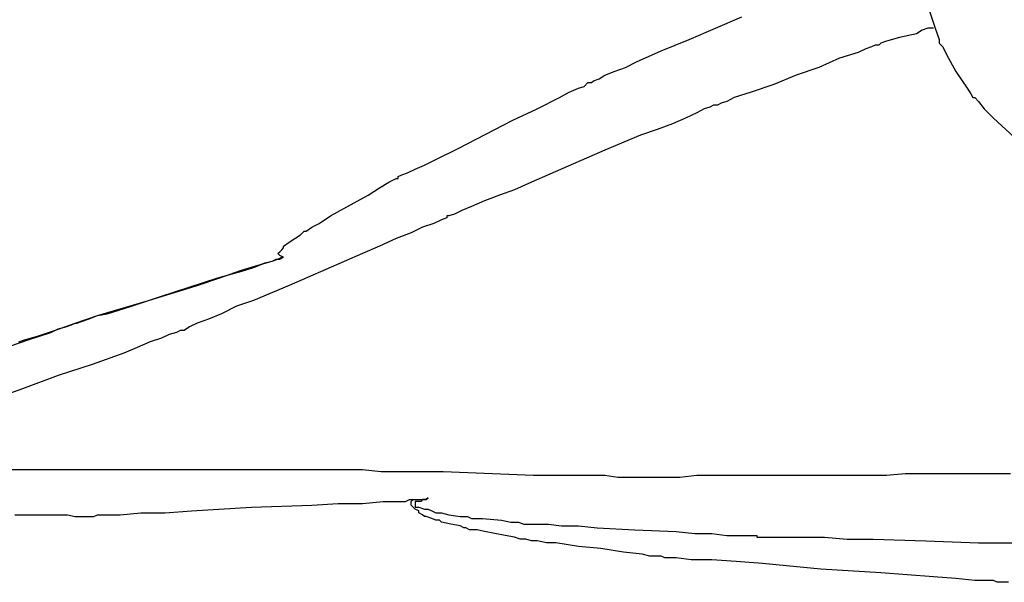
# Model space of a CAD drawing. Units: millimetres. Extents: x 2805.3 to 2814.9, y 691.8 to 712.7.
# Drawn here: x 2809.2 to 2810.1, y 696.5 to 697 of the extents above; entities that cross this region are included whole.
import ezdxf

# ---------------------------------------------------------------- set-up
doc = ezdxf.new("R2010")
doc.units = ezdxf.units.MM
doc.header["$MEASUREMENT"] = 0

msp = doc.modelspace()

# ---------------------------------------------------------------- linework, layer by layer
at = {"lineweight": -3}
for points in [[(2809.99084, 697.00017), (2809.99584, 696.98517), (2809.99751, 696.98017), (2809.99917, 696.97517), (2809.99917, 696.97183), (2810.00251, 696.9685), (2810.00584, 696.96184), (2810.01417, 696.94683), (2810.02417, 696.93183), (2810.02751, 696.92684), (2810.02917, 696.9235), (2810.03084, 696.9235), (2810.03417, 696.92017), (2810.03917, 696.9135), (2810.04751, 696.90517), (2810.06584, 696.8885)], [(2809.16584, 696.70017), (2809.19084, 696.7085), (2809.20084, 696.71184), (2809.21084, 696.71517), (2809.21751, 696.7185), (2809.22417, 696.72017), (2809.22917, 696.72183), (2809.23251, 696.7235), (2809.23417, 696.7235), (2809.23917, 696.72517), (2809.24417, 696.72683), (2809.25251, 696.73017), (2809.26084, 696.73183), (2809.28251, 696.7385), (2809.30751, 696.74684), (2809.35917, 696.7635), (2809.38251, 696.77017), (2809.39251, 696.7735), (2809.40084, 696.77683), (2809.40751, 696.7785), (2809.41251, 696.78017), (2809.41584, 696.78183), (2809.41751, 696.78183), (2809.41417, 696.7835), (2809.41251, 696.78517), (2809.41417, 696.78684), (2809.41584, 696.7885), (2809.41751, 696.79017), (2809.41751, 696.79184), (2809.42251, 696.79517), (2809.42751, 696.7985), (2809.43251, 696.80184), (2809.43584, 696.80517), (2809.43751, 696.80517), (2809.44251, 696.8085), (2809.44917, 696.81183), (2809.45917, 696.8185), (2809.47084, 696.82517), (2809.49251, 696.83684), (2809.50251, 696.8435), (2809.51084, 696.8485), (2809.51751, 696.85183), (2809.51917, 696.85183), (2809.51917, 696.8535), (2809.52251, 696.85517), (2809.52751, 696.85683), (2809.53417, 696.86017), (2809.54251, 696.8635), (2809.55251, 696.8685), (2809.57251, 696.8785), (2809.62084, 696.9035), (2809.64251, 696.9135), (2809.66251, 696.9235), (2809.67084, 696.9285), (2809.67917, 696.93183), (2809.68417, 696.9335), (2809.68751, 696.93683), (2809.68917, 696.93683), (2809.69084, 696.93683), (2809.69251, 696.9385), (2809.69751, 696.94017), (2809.70251, 696.9435), (2809.71084, 696.94683), (2809.72084, 696.95017), (2809.73084, 696.95517), (2809.75251, 696.96517), (2809.77751, 696.97517), (2809.80084, 696.98517), (2809.82417, 696.99517)], [(2809.99417, 696.98517), (2809.99251, 696.98517), (2809.98917, 696.98517), (2809.98417, 696.9835), (2809.97917, 696.98017), (2809.96417, 696.97683), (2809.95251, 696.9735), (2809.94751, 696.97183), (2809.94584, 696.97017), (2809.94417, 696.97017), (2809.94251, 696.97017), (2809.93917, 696.9685), (2809.93417, 696.96684), (2809.92751, 696.9635), (2809.91084, 696.9585), (2809.89251, 696.95017), (2809.87251, 696.9435), (2809.85251, 696.93517), (2809.83251, 696.9285), (2809.81751, 696.9235), (2809.81084, 696.92017), (2809.80584, 696.9185), (2809.80251, 696.91684), (2809.79917, 696.91684), (2809.79584, 696.91517), (2809.79084, 696.9135), (2809.78417, 696.91017), (2809.77417, 696.90517), (2809.76251, 696.90017), (2809.74917, 696.89517), (2809.73417, 696.89017), (2809.70251, 696.87684), (2809.63751, 696.8485), (2809.62251, 696.84184), (2809.60917, 696.83684), (2809.59584, 696.83184), (2809.58417, 696.82683), (2809.57584, 696.8235), (2809.56917, 696.82017), (2809.56417, 696.8185), (2809.56251, 696.8185), (2809.56251, 696.81683), (2809.55751, 696.81517), (2809.55084, 696.81183), (2809.54084, 696.8085), (2809.53084, 696.8035), (2809.51751, 696.7985), (2809.50251, 696.79184), (2809.48751, 696.78517), (2809.42251, 696.75684), (2809.39084, 696.7435), (2809.37584, 696.7385), (2809.36251, 696.73183), (2809.35084, 696.72683), (2809.34084, 696.7235), (2809.33417, 696.72017), (2809.32917, 696.71684), (2809.32584, 696.71684), (2809.32251, 696.71517), (2809.31584, 696.7135), (2809.30917, 696.71017), (2809.29917, 696.70684), (2809.28751, 696.70183), (2809.27584, 696.69683), (2809.24751, 696.68683), (2809.21751, 696.67684), (2809.18584, 696.66517), (2809.15751, 696.65517)], [(2809.18251, 696.70684), (2809.18751, 696.7085), (2809.19917, 696.71184), (2809.21417, 696.71684), (2809.23251, 696.7235), (2809.25251, 696.73017), (2809.29751, 696.7435), (2809.34084, 696.75684), (2809.36084, 696.7635), (2809.37917, 696.77017), (2809.39584, 696.77517), (2809.40751, 696.7785), (2809.41084, 696.78017), (2809.41417, 696.78017), (2809.41751, 696.78183)], [(2809.17584, 696.5935), (2809.18584, 696.5935), (2809.19751, 696.5935), (2809.21251, 696.5935), (2809.22751, 696.5935), (2809.26417, 696.5935), (2809.30251, 696.5935), (2809.34084, 696.5935), (2809.37751, 696.5935), (2809.39417, 696.5935), (2809.40751, 696.5935), (2809.42084, 696.5935), (2809.43084, 696.5935), (2809.43751, 696.5935), (2809.44084, 696.5935), (2809.44251, 696.5935), (2809.44584, 696.5935), (2809.45251, 696.5935), (2809.46084, 696.5935), (2809.47251, 696.5935), (2809.48751, 696.5935), (2809.50417, 696.59184), (2809.52084, 696.59184), (2809.55917, 696.59184), (2809.63917, 696.5885), (2809.65751, 696.5885), (2809.67417, 696.5885), (2809.68917, 696.5885), (2809.70251, 696.5885), (2809.71417, 696.58684), (2809.72251, 696.58684), (2809.72751, 696.58684), (2809.72917, 696.58684), (2809.73251, 696.58684), (2809.73751, 696.58684), (2809.74584, 696.58684), (2809.75584, 696.58684), (2809.76917, 696.58684), (2809.78417, 696.5885), (2809.80084, 696.5885), (2809.81917, 696.5885), (2809.89751, 696.5885), (2809.93584, 696.5885), (2809.95251, 696.5885), (2809.96917, 696.59017), (2809.98251, 696.59017), (2809.99417, 696.59017), (2810.00417, 696.59017), (2810.01084, 696.59017), (2810.01251, 696.59017), (2810.01417, 696.59017), (2810.01751, 696.59017), (2810.02584, 696.59017), (2810.03584, 696.59017), (2810.04751, 696.59017), (2810.06251, 696.59017)], [(2809.17917, 696.5535), (2809.20084, 696.5535), (2809.21917, 696.5535), (2809.22584, 696.5535), (2809.23251, 696.55184), (2809.23751, 696.55184), (2809.24251, 696.55184), (2809.24417, 696.55184), (2809.24584, 696.55184), (2809.24917, 696.55184), (2809.25251, 696.5535), (2809.25751, 696.5535), (2809.26417, 696.5535), (2809.27251, 696.5535), (2809.29084, 696.55517), (2809.31251, 696.55517), (2809.33584, 696.55683), (2809.38917, 696.56017), (2809.44251, 696.56183), (2809.46584, 696.5635), (2809.48751, 696.5635), (2809.50584, 696.56517), (2809.51417, 696.56517), (2809.52084, 696.56517), (2809.52584, 696.56517), (2809.52917, 696.56683), (2809.53251, 696.56683)], [(2810.06084, 696.4935), (2810.05584, 696.4935), (2810.05417, 696.4935), (2810.05251, 696.4935), (2810.05084, 696.4935), (2810.04751, 696.49517), (2810.04251, 696.49517), (2810.03084, 696.49517), (2810.01417, 696.49684), (2809.99417, 696.4985), (2809.97084, 696.50017), (2809.94751, 696.50184), (2809.89417, 696.50517), (2809.84251, 696.51017), (2809.81917, 696.51183), (2809.79751, 696.5135), (2809.77917, 696.5135), (2809.76584, 696.51517), (2809.75917, 696.51517), (2809.75584, 696.51517), (2809.75251, 696.51683), (2809.75084, 696.51683), (2809.74751, 696.51683), (2809.74251, 696.51683), (2809.73584, 696.5185), (2809.71917, 696.52017), (2809.69917, 696.5235), (2809.67917, 696.52517), (2809.65917, 696.5285), (2809.65084, 696.5285), (2809.64251, 696.53017), (2809.63751, 696.53017), (2809.63251, 696.53183), (2809.63084, 696.53183), (2809.62751, 696.53183), (2809.62251, 696.5335), (2809.61417, 696.53517), (2809.59584, 696.5385), (2809.58917, 696.54017), (2809.58251, 696.54017), (2809.57917, 696.54184), (2809.57751, 696.54184), (2809.57417, 696.5435), (2809.56584, 696.54517), (2809.55751, 696.54684), (2809.55584, 696.5485), (2809.55417, 696.5485), (2809.55251, 696.5485), (2809.54917, 696.55017), (2809.54417, 696.55184), (2809.54251, 696.55184), (2809.54084, 696.5535), (2809.53751, 696.55517), (2809.53751, 696.55683), (2809.53417, 696.5585), (2809.53251, 696.56017), (2809.53084, 696.56183), (2809.53084, 696.5635), (2809.53084, 696.56517), (2809.53251, 696.56683)], [(2809.53251, 696.56683), (2809.53417, 696.56683), (2809.53917, 696.56683), (2809.54251, 696.56683), (2809.54417, 696.56683), (2809.54584, 696.5685)], [(2809.54584, 696.5685), (2809.54417, 696.56683), (2809.54084, 696.56683), (2809.53917, 696.56517), (2809.53751, 696.56517), (2809.53417, 696.56517), (2809.53417, 696.56183), (2809.53417, 696.56017), (2809.53584, 696.56017), (2809.53751, 696.56017), (2809.54251, 696.5585), (2809.54417, 696.5585), (2809.54584, 696.5585), (2809.54917, 696.55683), (2809.55251, 696.55517), (2809.55584, 696.55517), (2809.55751, 696.55517), (2809.56417, 696.5535), (2809.57417, 696.55184), (2809.58084, 696.55184), (2809.58417, 696.55017), (2809.58751, 696.55017), (2809.59417, 696.55017), (2809.61084, 696.5485), (2809.61917, 696.54684), (2809.62584, 696.54684), (2809.63084, 696.54517), (2809.63251, 696.54517), (2809.63584, 696.54517), (2809.64251, 696.54517), (2809.65251, 696.54517), (2809.66417, 696.5435), (2809.67917, 696.5435), (2809.69584, 696.54184), (2809.72917, 696.54017), (2809.76584, 696.5385), (2809.78251, 696.53684), (2809.79751, 696.53684), (2809.81084, 696.53517), (2809.82251, 696.53517), (2809.83084, 696.53517), (2809.83584, 696.53517), (2809.83751, 696.53517), (2809.83751, 696.5335), (2809.84084, 696.5335), (2809.84917, 696.5335), (2809.86251, 696.5335), (2809.87751, 696.5335), (2809.89751, 696.5335), (2809.91751, 696.53183), (2809.94084, 696.53183), (2809.98751, 696.53017), (2810.03417, 696.5285), (2810.05417, 696.5285), (2810.07251, 696.5285)]]:
    msp.add_lwpolyline(points, dxfattribs=at)
msp.add_open_spline([(2809.46751, 697.8885), (2809.46751, 697.8885), (2809.46584, 697.88683), (2809.46584, 697.88683), (2809.46584, 697.88683), (2809.46417, 697.8835), (2809.46417, 697.8835), (2809.46417, 697.8835), (2809.46084, 697.87684), (2809.46084, 697.87684), (2809.46084, 697.87684), (2809.45584, 697.87017), (2809.45584, 697.87017), (2809.45584, 697.87017), (2809.44584, 697.85683), (2809.44584, 697.85683), (2809.44584, 697.85683), (2809.44251, 697.85017), (2809.44251, 697.85017), (2809.44251, 697.85017), (2809.43917, 697.84517), (2809.43917, 697.84517), (2809.43917, 697.84517), (2809.43751, 697.8435), (2809.43751, 697.8435), (2809.43751, 697.8435), (2809.43584, 697.84017), (2809.43584, 697.84017), (2809.43584, 697.84017), (2809.43251, 697.83684), (2809.43251, 697.83684), (2809.43251, 697.83684), (2809.42917, 697.83017), (2809.42917, 697.83017), (2809.42917, 697.83017), (2809.42417, 697.82183), (2809.42417, 697.82183), (2809.42417, 697.82183), (2809.41917, 697.8135), (2809.41917, 697.8135), (2809.41917, 697.8135), (2809.40584, 697.7935), (2809.40584, 697.7935), (2809.40584, 697.7935), (2809.39251, 697.77183), (2809.39251, 697.77183), (2809.39251, 697.77183), (2809.37917, 697.75184), (2809.37917, 697.75184), (2809.37917, 697.75184), (2809.36751, 697.7335), (2809.36751, 697.7335), (2809.36751, 697.7335), (2809.36251, 697.72517), (2809.36251, 697.72517), (2809.36251, 697.72517), (2809.35917, 697.7185), (2809.35917, 697.7185), (2809.35917, 697.7185), (2809.35584, 697.71517), (2809.35584, 697.71517), (2809.35584, 697.71517), (2809.35584, 697.71184), (2809.35584, 697.71184), (2809.35584, 697.71184), (2809.35417, 697.71184), (2809.35417, 697.71184), (2809.35417, 697.71184), (2809.35417, 697.71017), (2809.35417, 697.71017), (2809.35417, 697.71017), (2809.35084, 697.70517), (2809.35084, 697.70517), (2809.35084, 697.70517), (2809.34751, 697.70017), (2809.34751, 697.70017), (2809.34751, 697.70017), (2809.34417, 697.69183), (2809.34417, 697.69183), (2809.34417, 697.69183), (2809.33917, 697.6835), (2809.33917, 697.6835), (2809.33917, 697.6835), (2809.32751, 697.6635), (2809.32751, 697.6635), (2809.32751, 697.6635), (2809.30251, 697.6185), (2809.30251, 697.6185), (2809.30251, 697.6185), (2809.29251, 697.60017), (2809.29251, 697.60017), (2809.29251, 697.60017), (2809.28751, 697.59184), (2809.28751, 697.59184), (2809.28751, 697.59184), (2809.28417, 697.58517), (2809.28417, 697.58517), (2809.28417, 697.58517), (2809.28084, 697.58017), (2809.28084, 697.58017), (2809.28084, 697.58017), (2809.27917, 697.57683), (2809.27917, 697.57683), (2809.27917, 697.57683), (2809.27917, 697.57517), (2809.27917, 697.57517), (2809.27917, 697.57517), (2809.27751, 697.5735), (2809.27751, 697.5735), (2809.27751, 697.5735), (2809.27417, 697.56683), (2809.27417, 697.56683), (2809.27417, 697.56683), (2809.26917, 697.5585), (2809.26917, 697.5585), (2809.26917, 697.5585), (2809.26251, 697.54684), (2809.26251, 697.54684), (2809.26251, 697.54684), (2809.25584, 697.53183), (2809.25584, 697.53183), (2809.25584, 697.53183), (2809.24751, 697.51517), (2809.24751, 697.51517), (2809.24751, 697.51517), (2809.23917, 697.4985), (2809.23917, 697.4985), (2809.23917, 697.4985), (2809.22084, 697.46184), (2809.22084, 697.46184), (2809.22084, 697.46184), (2809.20084, 697.42517), (2809.20084, 697.42517), (2809.20084, 697.42517), (2809.19251, 697.40683), (2809.19251, 697.40683), (2809.19251, 697.40683), (2809.18417, 697.39183), (2809.18417, 697.39183), (2809.18417, 697.39183), (2809.17751, 697.37684), (2809.17751, 697.37684), (2809.17751, 697.37684), (2809.17084, 697.36517), (2809.17084, 697.36517), (2809.17084, 697.36517), (2809.16584, 697.35517), (2809.16584, 697.35517), (2809.16584, 697.35517), (2809.16251, 697.35017), (2809.16251, 697.35017), (2809.16251, 697.35017), (2809.16251, 697.34683), (2809.16251, 697.34683), (2809.16251, 697.34683), (2809.16084, 697.34517), (2809.16084, 697.34517), (2809.16084, 697.34517), (2809.15917, 697.34017), (2809.15917, 697.34017), (2809.15917, 697.34017), (2809.15417, 697.33184), (2809.15417, 697.33184), (2809.15417, 697.33184), (2809.14917, 697.32017), (2809.14917, 697.32017), (2809.14917, 697.32017), (2809.14084, 697.30683), (2809.14084, 697.30683), (2809.14084, 697.30683), (2809.13417, 697.29017), (2809.13417, 697.29017), (2809.13417, 697.29017), (2809.12417, 697.2735), (2809.12417, 697.2735), (2809.12417, 697.2735), (2809.08751, 697.1985), (2809.08751, 697.1985), (2809.08751, 697.1985), (2809.07751, 697.18017), (2809.07751, 697.18017), (2809.07751, 697.18017), (2809.06917, 697.1635), (2809.06917, 697.1635), (2809.06917, 697.1635), (2809.06251, 697.1485), (2809.06251, 697.1485), (2809.06251, 697.1485), (2809.05584, 697.13683), (2809.05584, 697.13683), (2809.05584, 697.13683), (2809.05084, 697.12684), (2809.05084, 697.12684), (2809.05084, 697.12684), (2809.04751, 697.1185), (2809.04751, 697.1185), (2809.04751, 697.1185), (2809.04584, 697.11517), (2809.04584, 697.11517), (2809.04584, 697.11517), (2809.04417, 697.11517), (2809.04417, 697.11517), (2809.04417, 697.11517), (2809.04251, 697.11017), (2809.04251, 697.11017), (2809.04251, 697.11017), (2809.03917, 697.1035), (2809.03917, 697.1035), (2809.03917, 697.1035), (2809.03417, 697.09517), (2809.03417, 697.09517), (2809.03417, 697.09517), (2809.02751, 697.0835), (2809.02751, 697.0835), (2809.02751, 697.0835), (2809.01917, 697.07017), (2809.01917, 697.07017), (2809.01917, 697.07017), (2809.01084, 697.05517), (2809.01084, 697.05517), (2809.01084, 697.05517), (2808.99251, 697.0235), (2808.99251, 697.0235), (2808.99251, 697.0235), (2808.97417, 696.99017), (2808.97417, 696.99017), (2808.97417, 696.99017), (2808.95584, 696.96017), (2808.95584, 696.96017), (2808.95584, 696.96017), (2808.94917, 696.94683), (2808.94917, 696.94683), (2808.94917, 696.94683), (2808.94251, 696.93517), (2808.94251, 696.93517), (2808.94251, 696.93517), (2808.93751, 696.92517), (2808.93751, 696.92517), (2808.93751, 696.92517), (2808.93251, 696.9185), (2808.93251, 696.9185), (2808.93251, 696.9185), (2808.93084, 696.91517), (2808.93084, 696.91517), (2808.93084, 696.91517), (2808.92917, 696.9135), (2808.92917, 696.9135), (2808.92917, 696.9135), (2808.92751, 696.91017), (2808.92751, 696.91017), (2808.92751, 696.91017), (2808.92417, 696.90517), (2808.92417, 696.90517), (2808.92417, 696.90517), (2808.91917, 696.89683), (2808.91917, 696.89683), (2808.91917, 696.89683), (2808.91084, 696.88683), (2808.91084, 696.88683), (2808.91084, 696.88683), (2808.90251, 696.87517), (2808.90251, 696.87517), (2808.90251, 696.87517), (2808.89417, 696.86183), (2808.89417, 696.86183), (2808.89417, 696.86183), (2808.87251, 696.83184), (2808.87251, 696.83184), (2808.87251, 696.83184), (2808.85084, 696.80017), (2808.85084, 696.80017), (2808.85084, 696.80017), (2808.83084, 696.77017), (2808.83084, 696.77017), (2808.83084, 696.77017), (2808.82251, 696.75684), (2808.82251, 696.75684), (2808.82251, 696.75684), (2808.81417, 696.74517), (2808.81417, 696.74517), (2808.81417, 696.74517), (2808.80751, 696.73517), (2808.80751, 696.73517), (2808.80751, 696.73517), (2808.80251, 696.7285), (2808.80251, 696.7285), (2808.80251, 696.7285), (2808.79917, 696.7235), (2808.79917, 696.7235), (2808.79917, 696.7235), (2808.79751, 696.72183), (2808.79751, 696.72183), (2808.79751, 696.72183), (2808.79917, 696.7235), (2808.79917, 696.7235), (2808.79917, 696.7235), (2808.80084, 696.72517), (2808.80084, 696.72517), (2808.80084, 696.72517), (2808.80584, 696.7285), (2808.80584, 696.7285), (2808.80584, 696.7285), (2808.81084, 696.73517), (2808.81084, 696.73517), (2808.81084, 696.73517), (2808.81751, 696.74183), (2808.81751, 696.74183), (2808.81751, 696.74183), (2808.82584, 696.7485), (2808.82584, 696.7485), (2808.82584, 696.7485), (2808.83417, 696.7585), (2808.83417, 696.7585), (2808.83417, 696.7585), (2808.84417, 696.76683), (2808.84417, 696.76683), (2808.84417, 696.76683), (2808.86584, 696.7885), (2808.86584, 696.7885), (2808.86584, 696.7885), (2808.88917, 696.81017), (2808.88917, 696.81017), (2808.88917, 696.81017), (2808.93584, 696.85517), (2808.93584, 696.85517), (2808.93584, 696.85517), (2808.95584, 696.87684), (2808.95584, 696.87684), (2808.95584, 696.87684), (2808.96584, 696.88517), (2808.96584, 696.88517), (2808.96584, 696.88517), (2808.97417, 696.8935), (2808.97417, 696.8935), (2808.97417, 696.8935), (2808.98251, 696.90017), (2808.98251, 696.90017), (2808.98251, 696.90017), (2808.98917, 696.90683), (2808.98917, 696.90683), (2808.98917, 696.90683), (2808.99417, 696.91184), (2808.99417, 696.91184), (2808.99417, 696.91184), (2808.99751, 696.91517), (2808.99751, 696.91517), (2808.99751, 696.91517), (2808.99917, 696.91684), (2808.99917, 696.91684), (2808.99917, 696.91684), (2808.99917, 696.9185), (2808.99917, 696.9185), (2808.99917, 696.9185), (2809.00084, 696.9185), (2809.00084, 696.9185), (2809.00084, 696.9185), (2809.00417, 696.92184), (2809.00417, 696.92184), (2809.00417, 696.92184), (2809.00917, 696.92684), (2809.00917, 696.92684), (2809.00917, 696.92684), (2809.01584, 696.93183), (2809.01584, 696.93183), (2809.01584, 696.93183), (2809.02417, 696.9385), (2809.02417, 696.9385), (2809.02417, 696.9385), (2809.03251, 696.94517), (2809.03251, 696.94517), (2809.03251, 696.94517), (2809.05251, 696.9635), (2809.05251, 696.9635), (2809.05251, 696.9635), (2809.07584, 696.98183), (2809.07584, 696.98183), (2809.07584, 696.98183), (2809.12584, 697.0235), (2809.12584, 697.0235), (2809.12584, 697.0235), (2809.15084, 697.0435), (2809.15084, 697.0435), (2809.15084, 697.0435), (2809.17251, 697.06183), (2809.17251, 697.06183), (2809.17251, 697.06183), (2809.18084, 697.07017), (2809.18084, 697.07017), (2809.18084, 697.07017), (2809.19084, 697.0785), (2809.19084, 697.0785), (2809.19084, 697.0785), (2809.19751, 697.0835), (2809.19751, 697.0835), (2809.19751, 697.0835), (2809.20417, 697.0885), (2809.20417, 697.0885), (2809.20417, 697.0885), (2809.20917, 697.0935), (2809.20917, 697.0935), (2809.20917, 697.0935), (2809.21251, 697.09517), (2809.21251, 697.09517), (2809.21251, 697.09517), (2809.21417, 697.09683), (2809.21417, 697.09683), (2809.21417, 697.09683), (2809.21584, 697.10017), (2809.21584, 697.10017), (2809.21584, 697.10017), (2809.22084, 697.1035), (2809.22084, 697.1035), (2809.22084, 697.1035), (2809.22584, 697.10683), (2809.22584, 697.10683), (2809.22584, 697.10683), (2809.23417, 697.1135), (2809.23417, 697.1135), (2809.23417, 697.1135), (2809.24251, 697.12017), (2809.24251, 697.12017), (2809.24251, 697.12017), (2809.25251, 697.1285), (2809.25251, 697.1285), (2809.25251, 697.1285), (2809.27417, 697.14683), (2809.27417, 697.14683), (2809.27417, 697.14683), (2809.29917, 697.16684), (2809.29917, 697.16684), (2809.29917, 697.16684), (2809.32584, 697.18683), (2809.32584, 697.18683), (2809.32584, 697.18683), (2809.35251, 697.2085), (2809.35251, 697.2085), (2809.35251, 697.2085), (2809.37751, 697.2285), (2809.37751, 697.2285), (2809.37751, 697.2285), (2809.39917, 697.24517), (2809.39917, 697.24517), (2809.39917, 697.24517), (2809.40917, 697.2535), (2809.40917, 697.2535), (2809.40917, 697.2535), (2809.41751, 697.26017), (2809.41751, 697.26017), (2809.41751, 697.26017), (2809.42417, 697.26683), (2809.42417, 697.26683), (2809.42417, 697.26683), (2809.43084, 697.27183), (2809.43084, 697.27183), (2809.43084, 697.27183), (2809.43584, 697.27517), (2809.43584, 697.27517), (2809.43584, 697.27517), (2809.43751, 697.27683), (2809.43751, 697.27683), (2809.43751, 697.27683), (2809.43917, 697.2785), (2809.43917, 697.2785), (2809.43917, 697.2785), (2809.44251, 697.28183), (2809.44251, 697.28183), (2809.44251, 697.28183), (2809.44751, 697.28517), (2809.44751, 697.28517), (2809.44751, 697.28517), (2809.45417, 697.29017), (2809.45417, 697.29017), (2809.45417, 697.29017), (2809.46084, 697.29684), (2809.46084, 697.29684), (2809.46084, 697.29684), (2809.46917, 697.30517), (2809.46917, 697.30517), (2809.46917, 697.30517), (2809.47917, 697.3135), (2809.47917, 697.3135), (2809.47917, 697.3135), (2809.50084, 697.33184), (2809.50084, 697.33184), (2809.50084, 697.33184), (2809.52584, 697.3535), (2809.52584, 697.3535), (2809.52584, 697.3535), (2809.57417, 697.39683), (2809.57417, 697.39683), (2809.57417, 697.39683), (2809.59751, 697.41684), (2809.59751, 697.41684), (2809.59751, 697.41684), (2809.61917, 697.43517), (2809.61917, 697.43517), (2809.61917, 697.43517), (2809.62751, 697.4435), (2809.62751, 697.4435), (2809.62751, 697.4435), (2809.63584, 697.45017), (2809.63584, 697.45017), (2809.63584, 697.45017), (2809.64251, 697.45517), (2809.64251, 697.45517), (2809.64251, 697.45517), (2809.64751, 697.46017), (2809.64751, 697.46017), (2809.64751, 697.46017), (2809.65084, 697.4635), (2809.65084, 697.4635), (2809.65084, 697.4635), (2809.65251, 697.46517), (2809.65251, 697.46517), (2809.65251, 697.46517), (2809.65417, 697.46684), (2809.65417, 697.46684), (2809.65417, 697.46684), (2809.65751, 697.4685), (2809.65751, 697.4685), (2809.65751, 697.4685), (2809.65917, 697.47017), (2809.65917, 697.47017)], degree=3, knots=[0, 0, 0, 0, 1, 1, 1, 2, 2, 2, 3, 3, 3, 4, 4, 4, 5, 5, 5, 6, 6, 6, 7, 7, 7, 8, 8, 8, 9, 9, 9, 10, 10, 10, 11, 11, 11, 12, 12, 12, 13, 13, 13, 14, 14, 14, 15, 15, 15, 16, 16, 16, 17, 17, 17, 18, 18, 18, 19, 19, 19, 20, 20, 20, 21, 21, 21, 22, 22, 22, 23, 23, 23, 24, 24, 24, 25, 25, 25, 26, 26, 26, 27, 27, 27, 28, 28, 28, 29, 29, 29, 30, 30, 30, 31, 31, 31, 32, 32, 32, 33, 33, 33, 34, 34, 34, 35, 35, 35, 36, 36, 36, 37, 37, 37, 38, 38, 38, 39, 39, 39, 40, 40, 40, 41, 41, 41, 42, 42, 42, 43, 43, 43, 44, 44, 44, 45, 45, 45, 46, 46, 46, 47, 47, 47, 48, 48, 48, 49, 49, 49, 50, 50, 50, 51, 51, 51, 52, 52, 52, 53, 53, 53, 54, 54, 54, 55, 55, 55, 56, 56, 56, 57, 57, 57, 58, 58, 58, 59, 59, 59, 60, 60, 60, 61, 61, 61, 62, 62, 62, 63, 63, 63, 64, 64, 64, 65, 65, 65, 66, 66, 66, 67, 67, 67, 68, 68, 68, 69, 69, 69, 70, 70, 70, 71, 71, 71, 72, 72, 72, 73, 73, 73, 74, 74, 74, 75, 75, 75, 76, 76, 76, 77, 77, 77, 78, 78, 78, 79, 79, 79, 80, 80, 80, 81, 81, 81, 82, 82, 82, 83, 83, 83, 84, 84, 84, 85, 85, 85, 86, 86, 86, 87, 87, 87, 88, 88, 88, 89, 89, 89, 90, 90, 90, 91, 91, 91, 92, 92, 92, 93, 93, 93, 94, 94, 94, 95, 95, 95, 96, 96, 96, 97, 97, 97, 98, 98, 98, 99, 99, 99, 100, 100, 100, 101, 101, 101, 102, 102, 102, 103, 103, 103, 104, 104, 104, 105, 105, 105, 106, 106, 106, 107, 107, 107, 108, 108, 108, 109, 109, 109, 110, 110, 110, 111, 111, 111, 112, 112, 112, 113, 113, 113, 114, 114, 114, 115, 115, 115, 116, 116, 116, 117, 117, 117, 118, 118, 118, 119, 119, 119, 120, 120, 120, 121, 121, 121, 122, 122, 122, 123, 123, 123, 124, 124, 124, 125, 125, 125, 126, 126, 126, 127, 127, 127, 128, 128, 128, 129, 129, 129, 130, 130, 130, 131, 131, 131, 132, 132, 132, 133, 133, 133, 134, 134, 134, 135, 135, 135, 136, 136, 136, 137, 137, 137, 138, 138, 138, 139, 139, 139, 140, 140, 140, 141, 141, 141, 142, 142, 142, 143, 143, 143, 144, 144, 144, 145, 145, 145, 146, 146, 146, 147, 147, 147, 148, 148, 148, 149, 149, 149, 150, 150, 150, 151, 151, 151, 152, 152, 152, 153, 153, 153, 154, 154, 154, 155, 155, 155, 156, 156, 156, 157, 157, 157, 158, 158, 158, 159, 159, 159, 160, 160, 160, 161, 161, 161, 162, 162, 162, 163, 163, 163, 164, 164, 164, 165, 165, 165, 166, 166, 166, 167, 167, 167, 168, 168, 168, 169, 169, 169, 170, 170, 170, 171, 171, 171, 172, 172, 172, 173, 173, 173, 174, 174, 174, 174], dxfattribs=at)

doc.saveas('drawing.dxf')
